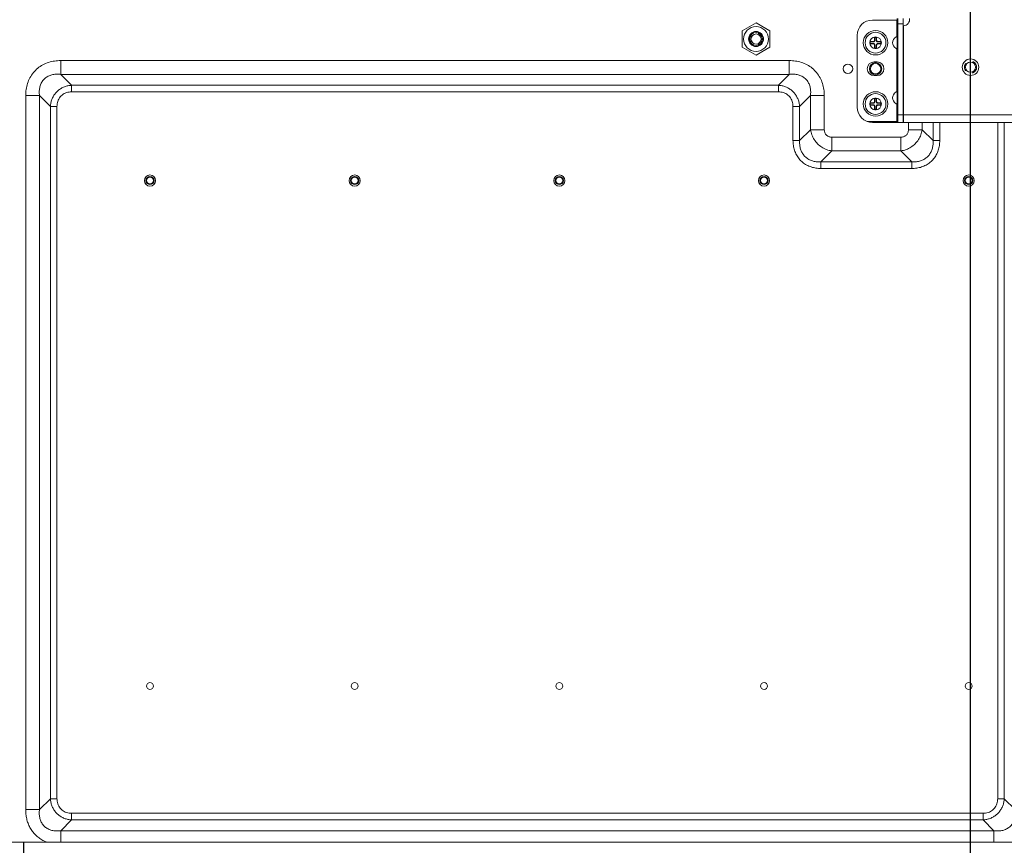
# Model space of a CAD drawing. Extents: x 2364 to 2610, y -546 to -361.
# Drawn here: x 2536 to 2548, y -442 to -432 of the extents above; entities that cross this region are included whole.
import ezdxf

# ---------------------------------------------------------------- set-up
doc = ezdxf.new("R2010")
doc.units = 0
doc.header["$MEASUREMENT"] = 0
doc.linetypes.add('DCAD_CONTINUOUS', pattern=[0])
doc.linetypes.add('HIDDEN', pattern=[0.375, 0.25, -0.125])
doc.layers.get('Defpoints').update_dxf_attribs({"linetype": 'DCAD_CONTINUOUS', "lineweight": 0})
doc.layers.add('2000', color=5, linetype='Continuous', lineweight=0, true_color=0x0000ff)
for name, color, linetype, lineweight in [('F_M4_10_X_BL274', 7, 'DCAD_CONTINUOUS', 0), ('M3_2_BL409', 7, 'DCAD_CONTINUOUS', 0), ('M3_2_BL410', 7, 'DCAD_CONTINUOUS', 0), ('M3_2_BL411', 7, 'DCAD_CONTINUOUS', 0), ('M3_2_BL412', 7, 'DCAD_CONTINUOUS', 0), ('M3_2_BL413', 7, 'DCAD_CONTINUOUS', 0), ('M3X4_BL422', 7, 'DCAD_CONTINUOUS', 0)]:
    doc.layers.add(name, color=color, linetype=linetype, lineweight=lineweight)
doc.styles.add('DC_TEXTSTYLE5', font='arial.ttf', dxfattribs={"height": 1.5})
doc.dimstyles.get("Standard").update_dxf_attribs({"dimtxt": 0.18, "dimasz": 0.18, "dimexe": 0.18, "dimexo": 0.0625, "dimgap": 0.09, "dimtad": 0, "dimtih": 1, "dimtoh": 1, "dimdec": 4, "dimzin": 0, "dimdsep": 46, "dimtxsty": 'Standard', "dimcen": 0.09, "dimadec": 0, "dimazin": 0, "dimtfac": 1, "dimtdec": 4, "dimtofl": 0, "dimtmove": 0, "dimatfit": 3, "dimfxl": 1, "dimtolj": 1, "dimtzin": 0, "dimarcsym": 0})

# ---------------------------------------------------------------- blocks, each defined once
blk = doc.blocks.new('*D814')
at = {"layer": '2000', "color": 0, "lineweight": -2, "ltscale": 0.07874}
for p, q in [((2516.392, -431.721), (2516.392, -425.427)), ((2547.782, -446.816), (2547.782, -425.427)), ((2517.892, -426.177), (2528.372, -426.177)), ((2546.282, -426.177), (2535.802, -426.177))]:
    blk.add_line(p, q, dxfattribs=at)
at = {"layer": '2000', "color": 0}
for points in [[(2517.892, -425.927), (2517.892, -426.427), (2516.392, -426.177)], [(2546.282, -426.427), (2546.282, -425.927), (2547.782, -426.177)]]:
    blk.add_solid(points, dxfattribs=at)
at = {"layer": 'Defpoints', "color": 0}
for p in [(2547.782, -426.177), (2516.392, -431.783), (2547.782, -446.878)]:
    blk.add_point(p, dxfattribs=at)
at = {"layer": '2000', "color": 0, "lineweight": 0, "insert": (2532.087, -426.177), "char_height": 1.5, "attachment_point": 5, "style": 'DC_TEXTSTYLE5'}
blk.add_mtext('\\A1;31.391', dxfattribs=at)

msp = doc.modelspace()

# ---------------------------------------------------------------- linework, layer by layer
at = {"layer": 'F_M4_10_X_BL274', "color": 7, "linetype": 'DCAD_CONTINUOUS', "lineweight": 0, "ltscale": 0.004921}
for p, q in [((2545.0267, -431.6191), (2544.8477, -431.7225)), ((2545.2057, -431.7225), (2545.0267, -431.6191)), ((2544.8477, -431.7225), (2544.8477, -431.9292)), ((2545.2057, -431.9292), (2545.2057, -431.7225)), ((2544.8477, -431.9292), (2545.0267, -432.0325)), ((2545.0267, -432.0325), (2545.2057, -431.9292))]:
    msp.add_line(p, q, dxfattribs=at)
for radius in [0.0965, 0.0846, 0.065]:
    msp.add_circle((2545.0267, -431.8258), radius, dxfattribs=at)
at = {"layer": 'F_M4_10_X_BL274', "color": 7, "linetype": 'HIDDEN', "lineweight": 0, "ltscale": 0.03937}
msp.add_circle((2545.0267, -431.8258), 0.0787, dxfattribs=at)
at = {"layer": 'M3_2_BL409', "color": 7, "linetype": 'DCAD_CONTINUOUS', "lineweight": 0, "ltscale": 0.004921}
msp.add_line((2547.7117, -433.6451), (2547.7068, -433.6451), dxfattribs=at)
msp.add_circle((2547.759, -433.6451), 0.0433, dxfattribs=at)
for centre, radius, start, end in [((2547.7592, -433.643), 0.0475, 169.77461, 182.51361), ((2547.7611, -433.645), 0.0505, 80.40854, 104.46654), ((2547.761, -433.6456), 0.0511, 73.49968, 80.43744), ((2547.7609, -433.646), 0.0515, 53.84478, 73.47478), ((2547.7607, -433.6463), 0.0518, 53.43152, 53.86763), ((2547.7605, -433.6465), 0.0521, 46.17383, 53.42352)]:
    msp.add_arc(centre, radius, start, end, dxfattribs=at)
msp.add_spline([(2547.7125, -433.6346), (2547.7139, -433.6286), (2547.7162, -433.6228), (2547.7192, -433.6174), (2547.7228, -433.6124), (2547.727, -433.6079), (2547.7318, -433.604), (2547.737, -433.6007), (2547.7426, -433.5981), (2547.7485, -433.5961)], degree=3, dxfattribs=at)
at = {"layer": 'M3_2_BL410', "color": 7, "linetype": 'DCAD_CONTINUOUS', "lineweight": 0, "ltscale": 0.004921}
msp.add_line((2545.0818, -433.6451), (2545.0769, -433.6451), dxfattribs=at)
msp.add_circle((2545.1291, -433.6451), 0.0433, dxfattribs=at)
for centre, radius, start, end in [((2545.1293, -433.643), 0.0475, 169.77461, 182.51361), ((2545.1312, -433.645), 0.0505, 80.40854, 104.46654), ((2545.1311, -433.6456), 0.0511, 73.49968, 80.43744), ((2545.131, -433.646), 0.0515, 53.84478, 73.47478), ((2545.1308, -433.6463), 0.0518, 53.43152, 53.86763), ((2545.1306, -433.6465), 0.0521, 46.17383, 53.42352)]:
    msp.add_arc(centre, radius, start, end, dxfattribs=at)
msp.add_spline([(2545.0825, -433.6346), (2545.084, -433.6286), (2545.0863, -433.6228), (2545.0892, -433.6174), (2545.0929, -433.6124), (2545.0971, -433.6079), (2545.1019, -433.604), (2545.1071, -433.6007), (2545.1127, -433.5981), (2545.1186, -433.5961)], degree=3, dxfattribs=at)
at = {"layer": 'M3_2_BL411', "color": 7, "linetype": 'DCAD_CONTINUOUS', "lineweight": 0, "ltscale": 0.004921}
msp.add_line((2542.4519, -433.6451), (2542.447, -433.6451), dxfattribs=at)
msp.add_circle((2542.4992, -433.6451), 0.0433, dxfattribs=at)
for centre, radius, start, end in [((2542.4993, -433.643), 0.0475, 169.77461, 182.51361), ((2542.5013, -433.645), 0.0505, 80.40854, 104.46654), ((2542.5012, -433.6456), 0.0511, 73.49968, 80.43744), ((2542.501, -433.646), 0.0515, 53.84478, 73.47478), ((2542.5009, -433.6463), 0.0518, 53.43152, 53.86763), ((2542.5007, -433.6465), 0.0521, 46.17383, 53.42352)]:
    msp.add_arc(centre, radius, start, end, dxfattribs=at)
msp.add_spline([(2542.4526, -433.6346), (2542.4541, -433.6286), (2542.4563, -433.6228), (2542.4593, -433.6174), (2542.4629, -433.6124), (2542.4672, -433.6079), (2542.4719, -433.604), (2542.4772, -433.6007), (2542.4828, -433.5981), (2542.4886, -433.5961)], degree=3, dxfattribs=at)
at = {"layer": 'M3_2_BL412', "color": 7, "linetype": 'DCAD_CONTINUOUS', "lineweight": 0, "ltscale": 0.004921}
msp.add_line((2539.822, -433.6451), (2539.8171, -433.6451), dxfattribs=at)
msp.add_circle((2539.8692, -433.6451), 0.0433, dxfattribs=at)
for centre, radius, start, end in [((2539.8694, -433.643), 0.0475, 169.77461, 182.51361), ((2539.8713, -433.645), 0.0505, 80.40854, 104.46654), ((2539.8712, -433.6456), 0.0511, 73.49968, 80.43744), ((2539.8711, -433.646), 0.0515, 53.84478, 73.47478), ((2539.871, -433.6463), 0.0518, 53.43152, 53.86763), ((2539.8708, -433.6465), 0.0521, 46.17383, 53.42352)]:
    msp.add_arc(centre, radius, start, end, dxfattribs=at)
msp.add_spline([(2539.8227, -433.6346), (2539.8242, -433.6286), (2539.8264, -433.6228), (2539.8294, -433.6174), (2539.833, -433.6124), (2539.8373, -433.6079), (2539.842, -433.604), (2539.8473, -433.6007), (2539.8528, -433.5981), (2539.8587, -433.5961)], degree=3, dxfattribs=at)
at = {"layer": 'M3_2_BL413', "color": 7, "linetype": 'DCAD_CONTINUOUS', "lineweight": 0, "ltscale": 0.004921}
msp.add_line((2537.1921, -433.6451), (2537.1871, -433.6451), dxfattribs=at)
msp.add_circle((2537.2393, -433.6451), 0.0433, dxfattribs=at)
for centre, radius, start, end in [((2537.2395, -433.643), 0.0475, 169.77461, 182.51361), ((2537.2414, -433.645), 0.0505, 80.40854, 104.46654), ((2537.2413, -433.6456), 0.0511, 73.49968, 80.43744), ((2537.2412, -433.646), 0.0515, 53.84478, 73.47478), ((2537.2411, -433.6463), 0.0518, 53.43152, 53.86763), ((2537.2409, -433.6465), 0.0521, 46.17383, 53.42352)]:
    msp.add_arc(centre, radius, start, end, dxfattribs=at)
msp.add_spline([(2537.1928, -433.6346), (2537.1943, -433.6286), (2537.1965, -433.6228), (2537.1995, -433.6174), (2537.2031, -433.6124), (2537.2073, -433.6079), (2537.2121, -433.604), (2537.2173, -433.6007), (2537.2229, -433.5981), (2537.2288, -433.5961)], degree=3, dxfattribs=at)
at = {"layer": 'M3X4_BL422', "color": 0, "linetype": 'DCAD_CONTINUOUS', "lineweight": 0, "ltscale": 0.004921}
for p, q in [((2546.5228, -431.5821), (2546.8378, -431.5821)), ((2546.8338, -431.5821), (2546.8338, -431.7921)), ((2546.8378, -432.8853), (2546.8378, -431.5624)), ((2546.8378, -431.6308), (2546.9165, -431.6308)), ((2546.8496, -432.8971), (2546.8496, -431.5624)), ((2546.9165, -431.5624), (2546.9165, -432.8971)), ((2546.9204, -431.655), (2546.9204, -432.8971)), ((2546.3259, -432.7002), (2546.3259, -431.779)), ((2546.8338, -431.7921), (2546.8259, -431.7976)), ((2546.8378, -431.7976), (2546.8259, -431.7976)), ((2546.4889, -431.8778), (2546.4889, -431.8691)), ((2546.4909, -431.8691), (2546.4889, -431.8691)), ((2546.4889, -431.8778), (2546.4909, -431.8778)), ((2546.4909, -431.8691), (2546.4909, -431.8778)), ((2546.4909, -431.8691), (2546.4933, -431.8715)), ((2546.4933, -431.8754), (2546.4909, -431.8778)), ((2546.4933, -431.8715), (2546.4933, -431.8754)), ((2546.4988, -431.8593), (2546.4988, -431.8612)), ((2546.4988, -431.8593), (2546.5303, -431.8593)), ((2546.5303, -431.8612), (2546.4988, -431.8612)), ((2546.5011, -431.8636), (2546.4988, -431.8612)), ((2546.4988, -431.8857), (2546.5011, -431.8833)), ((2546.4988, -431.8857), (2546.4988, -431.8876)), ((2546.4988, -431.8857), (2546.5303, -431.8857)), ((2546.5303, -431.8876), (2546.4988, -431.8876)), ((2546.5327, -431.8636), (2546.5011, -431.8636)), ((2546.5011, -431.8833), (2546.5327, -431.8833)), ((2546.5303, -431.8612), (2546.5303, -431.8593)), ((2546.5303, -431.8612), (2546.5327, -431.8636)), ((2546.5327, -431.8833), (2546.5303, -431.8857)), ((2546.5303, -431.8876), (2546.5303, -431.8857)), ((2546.548, -431.8416), (2546.548, -431.81)), ((2546.5499, -431.81), (2546.548, -431.81)), ((2546.548, -431.8416), (2546.5499, -431.8416)), ((2546.548, -431.9369), (2546.548, -431.9053)), ((2546.5499, -431.9053), (2546.548, -431.9053)), ((2546.5499, -431.81), (2546.5499, -431.8416)), ((2546.5499, -431.81), (2546.5523, -431.8124)), ((2546.5523, -431.844), (2546.5499, -431.8416)), ((2546.5499, -431.9053), (2546.5523, -431.903)), ((2546.5499, -431.9053), (2546.5499, -431.9369)), ((2546.5523, -431.8124), (2546.5523, -431.844)), ((2546.5523, -431.903), (2546.5523, -431.9345)), ((2546.5578, -431.8002), (2546.5578, -431.8022)), ((2546.5578, -431.8002), (2546.5665, -431.8002)), ((2546.5665, -431.8022), (2546.5578, -431.8022)), ((2546.5602, -431.8046), (2546.5578, -431.8022)), ((2546.5641, -431.8046), (2546.5602, -431.8046)), ((2546.5665, -431.8022), (2546.5641, -431.8046)), ((2546.5665, -431.8022), (2546.5665, -431.8002)), ((2546.572, -431.8124), (2546.5744, -431.81)), ((2546.572, -431.844), (2546.572, -431.8124)), ((2546.5744, -431.8416), (2546.572, -431.844)), ((2546.572, -431.9345), (2546.572, -431.903)), ((2546.572, -431.903), (2546.5744, -431.9053)), ((2546.5744, -431.8416), (2546.5744, -431.81)), ((2546.5764, -431.81), (2546.5744, -431.81)), ((2546.5744, -431.8416), (2546.5764, -431.8416)), ((2546.5744, -431.9369), (2546.5744, -431.9053)), ((2546.5764, -431.9053), (2546.5744, -431.9053)), ((2546.5764, -431.81), (2546.5764, -431.8416)), ((2546.5764, -431.9053), (2546.5764, -431.9369)), ((2546.5917, -431.8636), (2546.594, -431.8612)), ((2546.6232, -431.8636), (2546.5917, -431.8636)), ((2546.5917, -431.8833), (2546.6232, -431.8833)), ((2546.594, -431.8857), (2546.5917, -431.8833)), ((2546.594, -431.8593), (2546.594, -431.8612)), ((2546.6256, -431.8612), (2546.594, -431.8612)), ((2546.594, -431.8857), (2546.594, -431.8876)), ((2546.594, -431.8857), (2546.6256, -431.8857)), ((2546.5941, -431.8593), (2546.6256, -431.8593)), ((2546.6256, -431.8876), (2546.5941, -431.8876)), ((2546.6256, -431.8612), (2546.6232, -431.8636)), ((2546.6232, -431.8833), (2546.6256, -431.8857)), ((2546.6256, -431.8612), (2546.6256, -431.8593)), ((2546.6256, -431.8876), (2546.6256, -431.8857)), ((2546.6311, -431.8715), (2546.6334, -431.8691)), ((2546.6311, -431.8754), (2546.6311, -431.8715)), ((2546.6334, -431.8778), (2546.6311, -431.8754)), ((2546.6334, -431.8778), (2546.6334, -431.8691)), ((2546.6354, -431.8691), (2546.6334, -431.8691)), ((2546.6334, -431.8778), (2546.6354, -431.8778)), ((2546.6354, -431.8691), (2546.6354, -431.8778)), ((2546.548, -431.9369), (2546.5499, -431.9369)), ((2546.5523, -431.9345), (2546.5499, -431.9369)), ((2546.5578, -431.9447), (2546.5602, -431.9424)), ((2546.5578, -431.9447), (2546.5578, -431.9467)), ((2546.5578, -431.9447), (2546.5665, -431.9447)), ((2546.5665, -431.9467), (2546.5578, -431.9467)), ((2546.5602, -431.9424), (2546.5641, -431.9424)), ((2546.5641, -431.9424), (2546.5665, -431.9447)), ((2546.5665, -431.9467), (2546.5665, -431.9447)), ((2546.5744, -431.9369), (2546.572, -431.9345)), ((2546.5744, -431.9369), (2546.5764, -431.9369)), ((2546.8378, -431.9493), (2546.8259, -431.9493)), ((2546.8338, -431.9549), (2546.8259, -431.9493)), ((2546.8338, -431.9549), (2546.8338, -432.5007)), ((2546.5819, -432.1195), (2546.5425, -432.1195)), ((2546.5425, -432.2967), (2546.5819, -432.2967)), ((2535.6419, -441.7295), (2535.6419, -432.553)), ((2535.6419, -441.7295), (2535.6419, -432.553)), ((2535.8192, -441.7295), (2535.8192, -432.553)), ((2535.8192, -441.7295), (2535.8192, -432.553)), ((2545.9037, -432.553), (2545.7264, -432.553)), ((2545.9037, -432.553), (2545.7264, -432.553)), ((2545.9037, -432.553), (2545.9037, -432.9917)), ((2545.9037, -432.553), (2545.9037, -432.9917)), ((2546.8338, -432.5007), (2546.8259, -432.5063)), ((2546.8378, -432.5063), (2546.8259, -432.5063)), ((2546.4889, -432.6652), (2546.4889, -432.6565)), ((2546.4909, -432.6565), (2546.4889, -432.6565)), ((2546.4889, -432.6652), (2546.4909, -432.6652)), ((2546.4909, -432.6565), (2546.4909, -432.6652)), ((2546.4909, -432.6565), (2546.4933, -432.6589)), ((2546.4933, -432.6628), (2546.4909, -432.6652)), ((2546.4933, -432.6589), (2546.4933, -432.6628)), ((2546.4988, -432.6467), (2546.4988, -432.6486)), ((2546.4988, -432.6467), (2546.5303, -432.6467)), ((2546.5303, -432.6486), (2546.4988, -432.6486)), ((2546.5011, -432.651), (2546.4988, -432.6486)), ((2546.4988, -432.6731), (2546.5011, -432.6707)), ((2546.4988, -432.6731), (2546.4988, -432.675)), ((2546.4988, -432.6731), (2546.5303, -432.6731)), ((2546.5303, -432.675), (2546.4988, -432.675)), ((2546.5327, -432.651), (2546.5011, -432.651)), ((2546.5011, -432.6707), (2546.5327, -432.6707)), ((2546.5303, -432.6486), (2546.5303, -432.6467)), ((2546.5303, -432.6486), (2546.5327, -432.651)), ((2546.5327, -432.6707), (2546.5303, -432.6731)), ((2546.5303, -432.675), (2546.5303, -432.6731)), ((2546.548, -432.629), (2546.548, -432.5974)), ((2546.5499, -432.5974), (2546.548, -432.5974)), ((2546.548, -432.629), (2546.5499, -432.629)), ((2546.5499, -432.5974), (2546.5499, -432.629)), ((2546.5499, -432.5974), (2546.5523, -432.5998)), ((2546.5523, -432.6314), (2546.5499, -432.629)), ((2546.5523, -432.5998), (2546.5523, -432.6314)), ((2546.5578, -432.5876), (2546.5578, -432.5896)), ((2546.5578, -432.5876), (2546.5665, -432.5876)), ((2546.5665, -432.5896), (2546.5578, -432.5896)), ((2546.5602, -432.592), (2546.5578, -432.5896)), ((2546.5641, -432.592), (2546.5602, -432.592)), ((2546.5665, -432.5896), (2546.5641, -432.592)), ((2546.5665, -432.5896), (2546.5665, -432.5876)), ((2546.572, -432.5998), (2546.5744, -432.5974)), ((2546.572, -432.6314), (2546.572, -432.5998)), ((2546.5744, -432.629), (2546.572, -432.6314)), ((2546.5744, -432.629), (2546.5744, -432.5974)), ((2546.5764, -432.5974), (2546.5744, -432.5974)), ((2546.5744, -432.629), (2546.5764, -432.629)), ((2546.5764, -432.5974), (2546.5764, -432.629)), ((2546.5917, -432.651), (2546.594, -432.6486)), ((2546.6232, -432.651), (2546.5917, -432.651)), ((2546.5917, -432.6707), (2546.6232, -432.6707)), ((2546.594, -432.6731), (2546.5917, -432.6707)), ((2546.594, -432.6467), (2546.594, -432.6486)), ((2546.6256, -432.6486), (2546.594, -432.6486)), ((2546.594, -432.6731), (2546.594, -432.675)), ((2546.594, -432.6731), (2546.6256, -432.6731)), ((2546.5941, -432.6467), (2546.6256, -432.6467)), ((2546.6256, -432.675), (2546.5941, -432.675)), ((2546.6256, -432.6486), (2546.6232, -432.651)), ((2546.6232, -432.6707), (2546.6256, -432.6731)), ((2546.6256, -432.6486), (2546.6256, -432.6467)), ((2546.6256, -432.675), (2546.6256, -432.6731)), ((2546.6311, -432.6589), (2546.6334, -432.6565)), ((2546.6311, -432.6628), (2546.6311, -432.6589)), ((2546.6334, -432.6652), (2546.6311, -432.6628)), ((2546.6334, -432.6652), (2546.6334, -432.6565)), ((2546.6354, -432.6565), (2546.6334, -432.6565)), ((2546.6334, -432.6652), (2546.6354, -432.6652)), ((2546.6354, -432.6565), (2546.6354, -432.6652)), ((2546.8378, -432.658), (2546.8259, -432.658)), ((2546.8338, -432.6635), (2546.8259, -432.658)), ((2546.8338, -432.6635), (2546.8338, -432.8971)), ((2535.9589, -441.5897), (2535.9589, -432.6928)), ((2535.9589, -441.5897), (2535.9589, -432.6928)), ((2536.0442, -441.5897), (2536.0442, -432.6928)), ((2536.0442, -441.5897), (2536.0442, -432.6928)), ((2546.548, -432.7243), (2546.548, -432.6927)), ((2546.5499, -432.6927), (2546.548, -432.6927)), ((2546.548, -432.7243), (2546.5499, -432.7243)), ((2546.5499, -432.6927), (2546.5523, -432.6904)), ((2546.5499, -432.6927), (2546.5499, -432.7243)), ((2546.5523, -432.7219), (2546.5499, -432.7243)), ((2546.5523, -432.6904), (2546.5523, -432.7219)), ((2546.5578, -432.7321), (2546.5602, -432.7298)), ((2546.5578, -432.7321), (2546.5578, -432.7341)), ((2546.5578, -432.7321), (2546.5665, -432.7321)), ((2546.5665, -432.7341), (2546.5578, -432.7341)), ((2546.5602, -432.7298), (2546.5641, -432.7298)), ((2546.5641, -432.7298), (2546.5665, -432.7321)), ((2546.5665, -432.7341), (2546.5665, -432.7321)), ((2546.572, -432.7219), (2546.572, -432.6904)), ((2546.572, -432.6904), (2546.5744, -432.6927)), ((2546.5744, -432.7243), (2546.572, -432.7219)), ((2546.5744, -432.7243), (2546.5744, -432.6927)), ((2546.5764, -432.6927), (2546.5744, -432.6927)), ((2546.5744, -432.7243), (2546.5764, -432.7243)), ((2546.5764, -432.6927), (2546.5764, -432.7243)), ((2546.8378, -432.7987), (2546.9165, -432.7987)), ((2548.6448, -432.7987), (2546.9204, -432.7987)), ((2546.4556, -432.8853), (2546.8378, -432.8853)), ((2546.5228, -432.8971), (2546.9165, -432.8971)), ((2546.8378, -432.8853), (2546.8496, -432.8971)), ((2548.6448, -432.8971), (2546.9204, -432.8971)), ((2546.9844, -432.9917), (2546.9844, -432.8971)), ((2546.9844, -432.9917), (2546.9844, -432.8971)), ((2547.1617, -432.9917), (2547.1617, -432.8971)), ((2547.1617, -432.9917), (2547.1617, -432.8971)), ((2547.3015, -433.1315), (2547.3015, -432.8971)), ((2547.3015, -433.1315), (2547.3015, -432.8971)), ((2547.3867, -433.1315), (2547.3867, -432.8971)), ((2547.3867, -433.1315), (2547.3867, -432.8971)), ((2548.1313, -432.8971), (2548.1313, -441.5897)), ((2548.1313, -432.8971), (2548.1313, -441.5897)), ((2548.2166, -432.8971), (2548.2166, -441.5897)), ((2548.2166, -432.8971), (2548.2166, -441.5897)), ((2545.9037, -432.9917), (2545.7264, -432.9917)), ((2545.9037, -432.9917), (2545.7264, -432.9917)), ((2546.9844, -432.9917), (2547.1617, -432.9917)), ((2546.9844, -432.9917), (2547.1617, -432.9917)), ((2547.1617, -432.9917), (2547.3015, -433.1315)), ((2547.1617, -432.9917), (2547.3015, -433.1315)), ((2545.9992, -433.0872), (2545.9992, -433.2645)), ((2545.9992, -433.0872), (2546.8889, -433.0872)), ((2545.9992, -433.0872), (2545.9992, -433.2645)), ((2545.9992, -433.0872), (2546.8889, -433.0872)), ((2546.8889, -433.0872), (2546.8889, -433.2645)), ((2546.8889, -433.0872), (2546.8889, -433.2645)), ((2547.3867, -433.1315), (2547.3015, -433.1315)), ((2547.3867, -433.1315), (2547.3015, -433.1315)), ((2545.9992, -433.2645), (2545.8594, -433.4043)), ((2545.9992, -433.2645), (2545.8594, -433.4043)), ((2545.9992, -433.2645), (2546.8889, -433.2645)), ((2545.9992, -433.2645), (2546.8889, -433.2645)), ((2546.8889, -433.2645), (2547.0287, -433.4043)), ((2546.8889, -433.2645), (2547.0287, -433.4043)), ((2535.9589, -441.5897), (2535.8192, -441.7295)), ((2535.9589, -441.5897), (2535.8192, -441.7295)), ((2536.0442, -441.5897), (2535.9589, -441.5897)), ((2536.0442, -441.5897), (2535.9589, -441.5897)), ((2548.1313, -441.5897), (2548.2166, -441.5897)), ((2548.1313, -441.5897), (2548.2166, -441.5897)), ((2548.2166, -441.5897), (2548.3564, -441.7295)), ((2548.2166, -441.5897), (2548.3564, -441.7295)), ((2535.6419, -441.7295), (2535.8192, -441.7295)), ((2535.6419, -441.7295), (2535.8192, -441.7295)), ((2536.2317, -441.7773), (2536.2317, -441.8625)), ((2547.9438, -441.7773), (2536.2317, -441.7773)), ((2536.2317, -441.7773), (2536.2317, -441.8625)), ((2547.9438, -441.7773), (2536.2317, -441.7773)), ((2547.9438, -441.7773), (2547.9438, -441.8625)), ((2547.9438, -441.7773), (2547.9438, -441.8625)), ((2536.2317, -441.8625), (2536.0919, -442.0023)), ((2536.2317, -441.8625), (2536.0919, -442.0023)), ((2547.9438, -441.8625), (2536.2317, -441.8625)), ((2547.9438, -441.8625), (2536.2317, -441.8625)), ((2547.9438, -441.8625), (2548.0836, -442.0023)), ((2547.9438, -441.8625), (2548.0836, -442.0023)), ((2536.0919, -442.1491), (2536.0919, -442.0023)), ((2548.0836, -442.0023), (2536.0919, -442.0023)), ((2536.0919, -442.1491), (2536.0919, -442.0023)), ((2548.0836, -442.0023), (2536.0919, -442.0023)), ((2548.0836, -442.1491), (2548.0836, -442.0023)), ((2548.0836, -442.1491), (2548.0836, -442.0023)), ((2535.6153, -442.1491), (2535.3338, -442.1491)), ((2535.6153, -442.1491), (2535.6153, -466.9955)), ((2535.6173, -442.1491), (2535.6173, -442.5382)), ((2583.5701, -442.1491), (2535.6173, -442.1491))]:
    msp.add_line(p, q, dxfattribs=at)
at = {"layer": 'M3X4_BL422', "color": 7, "linetype": 'DCAD_CONTINUOUS', "lineweight": 0, "ltscale": 0.004921}
for p, q in [((2536.0919, -432.1029), (2536.0919, -432.2802)), ((2536.0919, -432.1029), (2545.4537, -432.1029)), ((2536.0919, -432.1029), (2536.0919, -432.2802)), ((2536.0919, -432.1029), (2545.4537, -432.1029)), ((2545.4537, -432.1029), (2545.4537, -432.2802)), ((2545.4537, -432.1029), (2545.4537, -432.2802)), ((2536.0919, -432.2802), (2545.4537, -432.2802)), ((2536.2317, -432.42), (2536.0919, -432.2802)), ((2536.0919, -432.2802), (2545.4537, -432.2802)), ((2536.2317, -432.42), (2536.0919, -432.2802)), ((2545.4537, -432.2802), (2545.3139, -432.42)), ((2545.4537, -432.2802), (2545.3139, -432.42)), ((2536.2317, -432.5052), (2536.2317, -432.42)), ((2536.2317, -432.42), (2545.3139, -432.42)), ((2536.2317, -432.5052), (2536.2317, -432.42)), ((2536.2317, -432.42), (2545.3139, -432.42)), ((2545.3139, -432.5052), (2545.3139, -432.42)), ((2545.3139, -432.5052), (2545.3139, -432.42)), ((2535.6419, -432.553), (2535.8192, -432.553)), ((2535.6419, -432.553), (2535.8192, -432.553)), ((2535.9589, -432.6928), (2535.8192, -432.553)), ((2535.9589, -432.6928), (2535.8192, -432.553)), ((2536.2317, -432.5052), (2545.3139, -432.5052)), ((2536.2317, -432.5052), (2545.3139, -432.5052)), ((2545.7264, -432.553), (2545.5866, -432.6928)), ((2545.7264, -432.553), (2545.5866, -432.6928)), ((2545.7264, -432.553), (2545.7264, -432.9917)), ((2545.7264, -432.553), (2545.7264, -432.9917)), ((2536.0442, -432.6928), (2535.9589, -432.6928)), ((2536.0442, -432.6928), (2535.9589, -432.6928)), ((2545.5014, -432.6928), (2545.5014, -433.1315)), ((2545.5014, -432.6928), (2545.5866, -432.6928)), ((2545.5014, -432.6928), (2545.5014, -433.1315)), ((2545.5014, -432.6928), (2545.5866, -432.6928)), ((2545.5866, -432.6928), (2545.5866, -433.1315)), ((2545.5866, -432.6928), (2545.5866, -433.1315)), ((2545.7264, -432.9917), (2545.5866, -433.1315)), ((2545.7264, -432.9917), (2545.5866, -433.1315)), ((2545.5014, -433.1315), (2545.5866, -433.1315)), ((2545.5014, -433.1315), (2545.5866, -433.1315)), ((2545.8594, -433.4895), (2545.8594, -433.4043)), ((2545.8594, -433.4043), (2547.0287, -433.4043)), ((2545.8594, -433.4895), (2545.8594, -433.4043)), ((2545.8594, -433.4043), (2547.0287, -433.4043)), ((2547.0287, -433.4895), (2547.0287, -433.4043)), ((2547.0287, -433.4895), (2547.0287, -433.4043)), ((2545.8594, -433.4895), (2547.0287, -433.4895)), ((2545.8594, -433.4895), (2547.0287, -433.4895))]:
    msp.add_line(p, q, dxfattribs=at)
for centre, radius in [((2545.0267, -431.8258), 0.1594), ((2545.0267, -431.8258), 0.1594), ((2537.2393, -433.6451), 0.0719), ((2537.2393, -433.6451), 0.0719), ((2537.2393, -433.6451), 0.0522), ((2537.2393, -433.6451), 0.0522), ((2539.8692, -433.6451), 0.0719), ((2539.8692, -433.6451), 0.0719), ((2539.8692, -433.6451), 0.0522), ((2539.8692, -433.6451), 0.0522), ((2542.4992, -433.6451), 0.0719), ((2542.4992, -433.6451), 0.0719), ((2542.4992, -433.6451), 0.0522), ((2542.4992, -433.6451), 0.0522), ((2545.1291, -433.6451), 0.0719), ((2545.1291, -433.6451), 0.0719), ((2545.1291, -433.6451), 0.0522), ((2545.1291, -433.6451), 0.0522), ((2547.759, -433.6451), 0.0719), ((2547.759, -433.6451), 0.0719), ((2547.759, -433.6451), 0.0522), ((2547.759, -433.6451), 0.0522)]:
    msp.add_circle(centre, radius, dxfattribs=at)
at = {"layer": 'M3X4_BL422', "color": 0, "linetype": 'DCAD_CONTINUOUS', "lineweight": 0, "ltscale": 0.004921}
for centre, radius in [((2546.5622, -431.8735), 0.1575), ((2546.5622, -431.8735), 0.1339), ((2546.5622, -431.8735), 0.0748), ((2546.2078, -432.2081), 0.061), ((2546.2078, -432.2081), 0.061), ((2546.5622, -432.2081), 0.0787), ((2546.5622, -432.2081), 0.0787), ((2546.5622, -432.2081), 0.0669), ((2546.5622, -432.2081), 0.0669), ((2547.7826, -432.1884), 0.1063), ((2547.7826, -432.1884), 0.1059), ((2547.7826, -432.1884), 0.065), ((2546.5622, -432.6609), 0.1575), ((2546.5622, -432.6609), 0.1339), ((2546.5622, -432.6609), 0.0748), ((2537.2393, -440.1412), 0.0433), ((2537.2393, -440.1412), 0.0433), ((2539.8692, -440.1412), 0.0433), ((2539.8692, -440.1412), 0.0433), ((2542.4992, -440.1412), 0.0433), ((2542.4992, -440.1412), 0.0433), ((2545.1291, -440.1412), 0.0433), ((2545.1291, -440.1412), 0.0433), ((2547.759, -440.1412), 0.0433), ((2547.759, -440.1412), 0.0433)]:
    msp.add_circle(centre, radius, dxfattribs=at)
at = {"layer": 'M3X4_BL422', "color": 0, "linetype": 'HIDDEN', "lineweight": 0, "ltscale": 0.03937}
msp.add_circle((2547.7826, -432.1884), 0.0787, dxfattribs=at)
at = {"layer": 'M3X4_BL422', "color": 0, "linetype": 'DCAD_CONTINUOUS', "lineweight": 0, "ltscale": 0.004921}
for centre, radius, start, end in [((2546.5228, -431.779), 0.1969, 90, 180), ((2546.9204, -431.5763), 0.0787, 270, 11.58082), ((2546.4988, -431.8691), 0.00982, 89.96376, 180.03254), ((2546.4988, -431.8778), 0.00982, 179.96752, 270.03627), ((2546.5011, -431.8715), 0.00786, 89.97059, 180.0294), ((2546.5011, -431.8754), 0.00786, 179.9706, 270.02941), ((2546.5303, -431.8416), 0.0177, 269.95591, 0.04321), ((2546.5303, -431.9053), 0.0177, 359.9534, 90.04652), ((2546.5578, -431.81), 0.00982, 89.96731, 180.03616), ((2546.5602, -431.8124), 0.00786, 89.9706, 180.02941), ((2546.5642, -431.8124), 0.00786, 359.97059, 90.0294), ((2546.5665, -431.81), 0.00982, 359.96535, 90.03124), ((2546.594, -431.8416), 0.0177, 179.95614, 270.04423), ((2546.594, -431.9053), 0.0177, 89.95373, 180.04575), ((2546.6232, -431.8715), 0.00786, 359.9706, 90.02941), ((2546.6232, -431.8754), 0.00786, 269.97059, 0.0294), ((2546.6256, -431.8691), 0.00982, 359.96889, 90.03496), ((2546.6256, -431.8778), 0.00982, 269.96537, 0.03149), ((2546.5578, -431.9369), 0.00982, 179.96383, 270.0328), ((2546.5602, -431.9345), 0.00786, 179.97059, 270.0294), ((2546.5642, -431.9345), 0.00786, 269.9706, 0.02941), ((2546.5665, -431.9369), 0.00982, 269.96907, 0.03488), ((2546.5425, -432.2081), 0.0886, 90, 270), ((2546.5819, -432.2081), 0.0886, 270, 90), ((2546.4988, -432.6565), 0.00982, 89.96376, 180.03254), ((2546.4988, -432.6652), 0.00982, 179.96752, 270.03627), ((2546.5011, -432.6589), 0.00786, 89.97059, 180.0294), ((2546.5011, -432.6628), 0.00786, 179.9706, 270.02941), ((2546.5303, -432.629), 0.0177, 269.95591, 0.04321), ((2546.5303, -432.6927), 0.0177, 359.9534, 90.04652), ((2546.5578, -432.5974), 0.00982, 89.96731, 180.03616), ((2546.5602, -432.5998), 0.00786, 89.9706, 180.02941), ((2546.5642, -432.5998), 0.00786, 359.97059, 90.0294), ((2546.5665, -432.5974), 0.00982, 359.96535, 90.03124), ((2546.594, -432.629), 0.0177, 179.95614, 270.04423), ((2546.594, -432.6927), 0.0177, 89.95373, 180.04575), ((2546.6232, -432.6589), 0.00786, 359.9706, 90.02941), ((2546.6232, -432.6628), 0.00786, 269.97059, 0.0294), ((2546.6256, -432.6565), 0.00982, 359.96889, 90.03496), ((2546.6256, -432.6652), 0.00982, 269.96537, 0.03149), ((2546.5228, -432.7002), 0.1969, 180, 270), ((2546.5578, -432.7243), 0.00982, 179.96383, 270.0328), ((2546.5602, -432.7219), 0.00786, 179.97059, 270.0294), ((2546.5642, -432.7219), 0.00786, 269.9706, 0.02941), ((2546.5665, -432.7243), 0.00982, 269.96907, 0.03488)]:
    msp.add_arc(centre, radius, start, end, dxfattribs=at)
for centre, major_axis, ratio, start_param, end_param in [((2546.9332, -431.8735), (0.1517, 0), 0.7071068, 2.3561945, 3.9269908), ((2546.8338, -431.7948), (0.00364, 0.00364), 0.4142136, 5.8904862, 7.4612826), ((2546.8338, -431.9521), (-0.00364, 0.00364), 0.4142136, 1.9634954, 3.5342917), ((2546.9332, -432.5821), (0.1517, 0), 0.7071068, 2.3561945, 3.9269908), ((2546.8338, -432.5035), (0.00364, 0.00364), 0.4142136, 5.8904862, 7.4612826), ((2546.8338, -432.6607), (-0.00364, 0.00364), 0.4142136, 1.9634954, 3.5342917)]:
    msp.add_ellipse(centre, major_axis=major_axis, ratio=ratio, start_param=start_param, end_param=end_param, dxfattribs=at)
for points in [[(2546.4909, -431.8691), (2546.491, -431.8677), (2546.4914, -431.8664), (2546.4919, -431.8652), (2546.4927, -431.864), (2546.4937, -431.8631), (2546.4948, -431.8623), (2546.4961, -431.8617), (2546.4974, -431.8614), (2546.4988, -431.8612)], [(2546.4988, -431.8857), (2546.4974, -431.8856), (2546.4961, -431.8852), (2546.4948, -431.8846), (2546.4937, -431.8838), (2546.4927, -431.8829), (2546.4919, -431.8818), (2546.4914, -431.8805), (2546.491, -431.8792), (2546.4909, -431.8778)], [(2546.5303, -431.8612), (2546.5337, -431.8609), (2546.537, -431.8601), (2546.5401, -431.8586), (2546.5429, -431.8566), (2546.5453, -431.8542), (2546.5473, -431.8514), (2546.5488, -431.8483), (2546.5496, -431.845), (2546.5499, -431.8416)], [(2546.5499, -431.9053), (2546.5496, -431.9019), (2546.5488, -431.8986), (2546.5473, -431.8955), (2546.5453, -431.8927), (2546.5429, -431.8903), (2546.5401, -431.8883), (2546.537, -431.8869), (2546.5337, -431.886), (2546.5303, -431.8857)], [(2546.5523, -431.844), (2546.552, -431.8474), (2546.5511, -431.8507), (2546.5497, -431.8538), (2546.5477, -431.8566), (2546.5453, -431.859), (2546.5425, -431.861), (2546.5394, -431.8624), (2546.5361, -431.8633), (2546.5327, -431.8636)], [(2546.5327, -431.8833), (2546.5361, -431.8836), (2546.5394, -431.8845), (2546.5425, -431.8859), (2546.5453, -431.8879), (2546.5477, -431.8903), (2546.5497, -431.8931), (2546.5511, -431.8962), (2546.552, -431.8996), (2546.5523, -431.903)], [(2546.5499, -431.81), (2546.5501, -431.8087), (2546.5504, -431.8074), (2546.551, -431.8061), (2546.5518, -431.805), (2546.5528, -431.804), (2546.5539, -431.8032), (2546.5551, -431.8027), (2546.5564, -431.8023), (2546.5578, -431.8022)], [(2546.5665, -431.8022), (2546.5679, -431.8023), (2546.5692, -431.8027), (2546.5705, -431.8032), (2546.5716, -431.804), (2546.5726, -431.805), (2546.5733, -431.8061), (2546.5739, -431.8074), (2546.5743, -431.8087), (2546.5744, -431.81)], [(2546.5917, -431.8636), (2546.5883, -431.8633), (2546.5849, -431.8624), (2546.5818, -431.861), (2546.579, -431.859), (2546.5766, -431.8566), (2546.5746, -431.8538), (2546.5732, -431.8507), (2546.5723, -431.8474), (2546.572, -431.844)], [(2546.572, -431.903), (2546.5723, -431.8996), (2546.5732, -431.8962), (2546.5746, -431.8931), (2546.5766, -431.8903), (2546.579, -431.8879), (2546.5818, -431.8859), (2546.5849, -431.8845), (2546.5883, -431.8836), (2546.5917, -431.8833)], [(2546.5744, -431.8416), (2546.5747, -431.845), (2546.5756, -431.8483), (2546.577, -431.8514), (2546.579, -431.8542), (2546.5814, -431.8566), (2546.5842, -431.8586), (2546.5873, -431.8601), (2546.5906, -431.8609), (2546.594, -431.8612)], [(2546.594, -431.8857), (2546.5906, -431.886), (2546.5873, -431.8869), (2546.5842, -431.8883), (2546.5814, -431.8903), (2546.579, -431.8927), (2546.577, -431.8955), (2546.5756, -431.8986), (2546.5747, -431.9019), (2546.5744, -431.9053)], [(2546.6256, -431.8612), (2546.6269, -431.8614), (2546.6283, -431.8617), (2546.6295, -431.8623), (2546.6306, -431.8631), (2546.6316, -431.864), (2546.6324, -431.8652), (2546.633, -431.8664), (2546.6333, -431.8677), (2546.6334, -431.8691)], [(2546.6334, -431.8778), (2546.6333, -431.8792), (2546.633, -431.8805), (2546.6324, -431.8818), (2546.6316, -431.8829), (2546.6306, -431.8838), (2546.6295, -431.8846), (2546.6283, -431.8852), (2546.6269, -431.8856), (2546.6256, -431.8857)], [(2546.5578, -431.9447), (2546.5564, -431.9446), (2546.5551, -431.9443), (2546.5539, -431.9437), (2546.5528, -431.9429), (2546.5518, -431.9419), (2546.551, -431.9408), (2546.5504, -431.9396), (2546.5501, -431.9382), (2546.5499, -431.9369)], [(2546.5744, -431.9369), (2546.5743, -431.9382), (2546.5739, -431.9396), (2546.5733, -431.9408), (2546.5726, -431.9419), (2546.5716, -431.9429), (2546.5705, -431.9437), (2546.5692, -431.9443), (2546.5679, -431.9446), (2546.5665, -431.9447)], [(2545.4537, -432.1029), (2545.5325, -432.1087), (2545.6097, -432.1267), (2545.6827, -432.1579), (2545.7486, -432.202), (2545.8046, -432.258), (2545.8487, -432.324), (2545.88, -432.3969), (2545.898, -432.4741), (2545.9037, -432.553)], [(2545.4537, -432.1029), (2545.5325, -432.1087), (2545.6097, -432.1267), (2545.6827, -432.1579), (2545.7486, -432.202), (2545.8046, -432.258), (2545.8487, -432.324), (2545.88, -432.3969), (2545.898, -432.4741), (2545.9037, -432.553)], [(2546.4909, -432.6565), (2546.491, -432.6551), (2546.4914, -432.6538), (2546.4919, -432.6526), (2546.4927, -432.6514), (2546.4937, -432.6505), (2546.4948, -432.6497), (2546.4961, -432.6491), (2546.4974, -432.6488), (2546.4988, -432.6486)], [(2546.4988, -432.6731), (2546.4974, -432.673), (2546.4961, -432.6726), (2546.4948, -432.672), (2546.4937, -432.6712), (2546.4927, -432.6703), (2546.4919, -432.6692), (2546.4914, -432.6679), (2546.491, -432.6666), (2546.4909, -432.6652)], [(2546.5303, -432.6486), (2546.5337, -432.6483), (2546.537, -432.6475), (2546.5401, -432.646), (2546.5429, -432.644), (2546.5453, -432.6416), (2546.5473, -432.6388), (2546.5488, -432.6357), (2546.5496, -432.6324), (2546.5499, -432.629)], [(2546.5499, -432.6927), (2546.5496, -432.6893), (2546.5488, -432.686), (2546.5473, -432.6829), (2546.5453, -432.6801), (2546.5429, -432.6777), (2546.5401, -432.6757), (2546.537, -432.6743), (2546.5337, -432.6734), (2546.5303, -432.6731)], [(2546.5523, -432.6314), (2546.552, -432.6348), (2546.5511, -432.6381), (2546.5497, -432.6412), (2546.5477, -432.644), (2546.5453, -432.6464), (2546.5425, -432.6484), (2546.5394, -432.6498), (2546.5361, -432.6507), (2546.5327, -432.651)], [(2546.5327, -432.6707), (2546.5361, -432.671), (2546.5394, -432.6719), (2546.5425, -432.6733), (2546.5453, -432.6753), (2546.5477, -432.6777), (2546.5497, -432.6805), (2546.5511, -432.6836), (2546.552, -432.687), (2546.5523, -432.6904)], [(2546.5499, -432.5974), (2546.5501, -432.5961), (2546.5504, -432.5948), (2546.551, -432.5935), (2546.5518, -432.5924), (2546.5528, -432.5914), (2546.5539, -432.5906), (2546.5551, -432.5901), (2546.5564, -432.5897), (2546.5578, -432.5896)], [(2546.5665, -432.5896), (2546.5679, -432.5897), (2546.5692, -432.5901), (2546.5705, -432.5906), (2546.5716, -432.5914), (2546.5726, -432.5924), (2546.5733, -432.5935), (2546.5739, -432.5948), (2546.5743, -432.5961), (2546.5744, -432.5974)], [(2546.5917, -432.651), (2546.5883, -432.6507), (2546.5849, -432.6498), (2546.5818, -432.6484), (2546.579, -432.6464), (2546.5766, -432.644), (2546.5746, -432.6412), (2546.5732, -432.6381), (2546.5723, -432.6348), (2546.572, -432.6314)], [(2546.572, -432.6904), (2546.5723, -432.687), (2546.5732, -432.6836), (2546.5746, -432.6805), (2546.5766, -432.6777), (2546.579, -432.6753), (2546.5818, -432.6733), (2546.5849, -432.6719), (2546.5883, -432.671), (2546.5917, -432.6707)], [(2546.5744, -432.629), (2546.5747, -432.6324), (2546.5756, -432.6357), (2546.577, -432.6388), (2546.579, -432.6416), (2546.5814, -432.644), (2546.5842, -432.646), (2546.5873, -432.6475), (2546.5906, -432.6483), (2546.594, -432.6486)], [(2546.594, -432.6731), (2546.5906, -432.6734), (2546.5873, -432.6743), (2546.5842, -432.6757), (2546.5814, -432.6777), (2546.579, -432.6801), (2546.577, -432.6829), (2546.5756, -432.686), (2546.5747, -432.6893), (2546.5744, -432.6927)], [(2546.6256, -432.6486), (2546.6269, -432.6488), (2546.6283, -432.6491), (2546.6295, -432.6497), (2546.6306, -432.6505), (2546.6316, -432.6514), (2546.6324, -432.6526), (2546.633, -432.6538), (2546.6333, -432.6551), (2546.6334, -432.6565)], [(2546.6334, -432.6652), (2546.6333, -432.6666), (2546.633, -432.6679), (2546.6324, -432.6692), (2546.6316, -432.6703), (2546.6306, -432.6712), (2546.6295, -432.672), (2546.6283, -432.6726), (2546.6269, -432.673), (2546.6256, -432.6731)], [(2546.5578, -432.7321), (2546.5564, -432.732), (2546.5551, -432.7317), (2546.5539, -432.7311), (2546.5528, -432.7303), (2546.5518, -432.7293), (2546.551, -432.7282), (2546.5504, -432.727), (2546.5501, -432.7256), (2546.5499, -432.7243)], [(2546.5744, -432.7243), (2546.5743, -432.7256), (2546.5739, -432.727), (2546.5733, -432.7282), (2546.5726, -432.7293), (2546.5716, -432.7303), (2546.5705, -432.7311), (2546.5692, -432.7317), (2546.5679, -432.732), (2546.5665, -432.7321)], [(2545.7264, -432.9917), (2545.7438, -433.0575), (2545.7749, -433.1188), (2545.8183, -433.1726), (2545.8721, -433.216), (2545.9334, -433.2471), (2545.9992, -433.2645)], [(2545.7264, -432.9917), (2545.7438, -433.0575), (2545.7749, -433.1188), (2545.8183, -433.1726), (2545.8721, -433.216), (2545.9334, -433.2471), (2545.9992, -433.2645)], [(2545.9037, -432.9917), (2545.905, -433.0084), (2545.9088, -433.0248), (2545.9154, -433.0403), (2545.9248, -433.0543), (2545.9366, -433.0662), (2545.9506, -433.0755), (2545.9661, -433.0821), (2545.9825, -433.086), (2545.9992, -433.0872)], [(2545.9037, -432.9917), (2545.905, -433.0084), (2545.9088, -433.0248), (2545.9154, -433.0403), (2545.9248, -433.0543), (2545.9366, -433.0662), (2545.9506, -433.0755), (2545.9661, -433.0821), (2545.9825, -433.086), (2545.9992, -433.0872)], [(2546.8889, -433.2645), (2546.9547, -433.2471), (2547.016, -433.216), (2547.0699, -433.1726), (2547.1132, -433.1188), (2547.1443, -433.0575), (2547.1617, -432.9917)], [(2546.8889, -433.0872), (2546.9056, -433.086), (2546.922, -433.0821), (2546.9375, -433.0755), (2546.9515, -433.0662), (2546.9634, -433.0543), (2546.9727, -433.0403), (2546.9793, -433.0248), (2546.9832, -433.0084), (2546.9844, -432.9917)], [(2546.8889, -433.2645), (2546.9547, -433.2471), (2547.016, -433.216), (2547.0699, -433.1726), (2547.1132, -433.1188), (2547.1443, -433.0575), (2547.1617, -432.9917)], [(2546.8889, -433.0872), (2546.9056, -433.086), (2546.922, -433.0821), (2546.9375, -433.0755), (2546.9515, -433.0662), (2546.9634, -433.0543), (2546.9727, -433.0403), (2546.9793, -433.0248), (2546.9832, -433.0084), (2546.9844, -432.9917)], [(2547.0287, -433.4043), (2547.0778, -433.4037), (2547.1263, -433.3954), (2547.1726, -433.3782), (2547.2144, -433.352), (2547.2492, -433.3172), (2547.2754, -433.2754), (2547.2926, -433.2291), (2547.3009, -433.1806), (2547.3015, -433.1315)], [(2547.0287, -433.4895), (2547.0914, -433.4849), (2547.1528, -433.4706), (2547.2109, -433.4458), (2547.2633, -433.4107), (2547.3079, -433.3661), (2547.343, -433.3137), (2547.3678, -433.2556), (2547.3821, -433.1942), (2547.3867, -433.1315)], [(2547.0287, -433.4043), (2547.0778, -433.4037), (2547.1263, -433.3954), (2547.1726, -433.3782), (2547.2144, -433.352), (2547.2492, -433.3172), (2547.2754, -433.2754), (2547.2926, -433.2291), (2547.3009, -433.1806), (2547.3015, -433.1315)], [(2547.0287, -433.4895), (2547.0914, -433.4849), (2547.1528, -433.4706), (2547.2109, -433.4458), (2547.2633, -433.4107), (2547.3079, -433.3661), (2547.343, -433.3137), (2547.3678, -433.2556), (2547.3821, -433.1942), (2547.3867, -433.1315)], [(2536.2317, -441.8625), (2536.1854, -441.8559), (2536.1404, -441.8424), (2536.0982, -441.8218), (2536.0599, -441.7947), (2536.0268, -441.7615), (2535.9996, -441.7233), (2535.9791, -441.6811), (2535.9655, -441.6361), (2535.9589, -441.5897)], [(2536.2317, -441.8625), (2536.1854, -441.8559), (2536.1404, -441.8424), (2536.0982, -441.8218), (2536.0599, -441.7947), (2536.0268, -441.7615), (2535.9996, -441.7233), (2535.9791, -441.6811), (2535.9655, -441.6361), (2535.9589, -441.5897)], [(2536.2317, -441.7773), (2536.1989, -441.7749), (2536.1667, -441.7674), (2536.1363, -441.7544), (2536.1088, -441.736), (2536.0855, -441.7126), (2536.0671, -441.6852), (2536.0541, -441.6548), (2536.0466, -441.6226), (2536.0442, -441.5897)], [(2536.2317, -441.7773), (2536.1989, -441.7749), (2536.1667, -441.7674), (2536.1363, -441.7544), (2536.1088, -441.736), (2536.0855, -441.7126), (2536.0671, -441.6852), (2536.0541, -441.6548), (2536.0466, -441.6226), (2536.0442, -441.5897)], [(2548.2166, -441.5897), (2548.21, -441.6361), (2548.1965, -441.6811), (2548.1759, -441.7233), (2548.1487, -441.7615), (2548.1156, -441.7947), (2548.0773, -441.8218), (2548.0351, -441.8424), (2547.9902, -441.8559), (2547.9438, -441.8625)], [(2548.1313, -441.5897), (2548.1289, -441.6226), (2548.1214, -441.6548), (2548.1084, -441.6852), (2548.09, -441.7126), (2548.0667, -441.736), (2548.0392, -441.7544), (2548.0088, -441.7674), (2547.9767, -441.7749), (2547.9438, -441.7773)], [(2548.2166, -441.5897), (2548.21, -441.6361), (2548.1965, -441.6811), (2548.1759, -441.7233), (2548.1487, -441.7615), (2548.1156, -441.7947), (2548.0773, -441.8218), (2548.0351, -441.8424), (2547.9902, -441.8559), (2547.9438, -441.8625)], [(2548.1313, -441.5897), (2548.1289, -441.6226), (2548.1214, -441.6548), (2548.1084, -441.6852), (2548.09, -441.7126), (2548.0667, -441.736), (2548.0392, -441.7544), (2548.0088, -441.7674), (2547.9767, -441.7749), (2547.9438, -441.7773)], [(2535.918, -442.1496), (2535.8637, -442.1251), (2535.8132, -442.0932), (2535.768, -442.0544), (2535.729, -442.0093), (2535.697, -441.959), (2535.6724, -441.9047), (2535.6551, -441.8477), (2535.6451, -441.7889), (2535.6419, -441.7295)], [(2535.918, -442.1496), (2535.8637, -442.1251), (2535.8132, -442.0932), (2535.768, -442.0544), (2535.729, -442.0093), (2535.697, -441.959), (2535.6724, -441.9047), (2535.6551, -441.8477), (2535.6451, -441.7889), (2535.6419, -441.7295)], [(2536.0919, -442.0023), (2536.0415, -442.0047), (2535.9912, -441.9993), (2535.9427, -441.984), (2535.8987, -441.9584), (2535.863, -441.9227), (2535.8375, -441.8788), (2535.8222, -441.8302), (2535.8167, -441.7799), (2535.8192, -441.7295)], [(2536.0919, -442.0023), (2536.0415, -442.0047), (2535.9912, -441.9993), (2535.9427, -441.984), (2535.8987, -441.9584), (2535.863, -441.9227), (2535.8375, -441.8788), (2535.8222, -441.8302), (2535.8167, -441.7799), (2535.8192, -441.7295)], [(2548.3564, -441.7295), (2548.3588, -441.7799), (2548.3533, -441.8302), (2548.338, -441.8788), (2548.3125, -441.9227), (2548.2768, -441.9584), (2548.2329, -441.984), (2548.1843, -441.9993), (2548.134, -442.0047), (2548.0836, -442.0023)], [(2548.3564, -441.7295), (2548.3588, -441.7799), (2548.3533, -441.8302), (2548.338, -441.8788), (2548.3125, -441.9227), (2548.2768, -441.9584), (2548.2329, -441.984), (2548.1843, -441.9993), (2548.134, -442.0047), (2548.0836, -442.0023)]]:
    msp.add_spline(points, degree=3, dxfattribs=at)
at = {"layer": 'M3X4_BL422', "color": 7, "linetype": 'DCAD_CONTINUOUS', "lineweight": 0, "ltscale": 0.004921}
for points in [[(2535.6419, -432.553), (2535.6476, -432.4741), (2535.6656, -432.3969), (2535.6968, -432.324), (2535.7409, -432.258), (2535.7969, -432.202), (2535.8629, -432.1579), (2535.9359, -432.1267), (2536.0131, -432.1087), (2536.0919, -432.1029)], [(2535.6419, -432.553), (2535.6476, -432.4741), (2535.6656, -432.3969), (2535.6968, -432.324), (2535.7409, -432.258), (2535.7969, -432.202), (2535.8629, -432.1579), (2535.9359, -432.1267), (2536.0131, -432.1087), (2536.0919, -432.1029)], [(2535.8192, -432.553), (2535.8167, -432.5026), (2535.8222, -432.4523), (2535.8375, -432.4037), (2535.863, -432.3598), (2535.8987, -432.3241), (2535.9427, -432.2985), (2535.9912, -432.2833), (2536.0415, -432.2778), (2536.0919, -432.2802)], [(2535.8192, -432.553), (2535.8167, -432.5026), (2535.8222, -432.4523), (2535.8375, -432.4037), (2535.863, -432.3598), (2535.8987, -432.3241), (2535.9427, -432.2985), (2535.9912, -432.2833), (2536.0415, -432.2778), (2536.0919, -432.2802)], [(2545.4537, -432.2802), (2545.5041, -432.2778), (2545.5544, -432.2833), (2545.6029, -432.2985), (2545.6468, -432.3241), (2545.6825, -432.3598), (2545.7081, -432.4037), (2545.7234, -432.4523), (2545.7289, -432.5026), (2545.7264, -432.553)], [(2545.4537, -432.2802), (2545.5041, -432.2778), (2545.5544, -432.2833), (2545.6029, -432.2985), (2545.6468, -432.3241), (2545.6825, -432.3598), (2545.7081, -432.4037), (2545.7234, -432.4523), (2545.7289, -432.5026), (2545.7264, -432.553)], [(2535.9589, -432.6928), (2535.9655, -432.6464), (2535.9791, -432.6015), (2535.9996, -432.5592), (2536.0268, -432.521), (2536.0599, -432.4878), (2536.0982, -432.4607), (2536.1404, -432.4401), (2536.1854, -432.4266), (2536.2317, -432.42)], [(2535.9589, -432.6928), (2535.9655, -432.6464), (2535.9791, -432.6015), (2535.9996, -432.5592), (2536.0268, -432.521), (2536.0599, -432.4878), (2536.0982, -432.4607), (2536.1404, -432.4401), (2536.1854, -432.4266), (2536.2317, -432.42)], [(2545.3139, -432.42), (2545.3602, -432.4266), (2545.4052, -432.4401), (2545.4474, -432.4607), (2545.4857, -432.4878), (2545.5188, -432.521), (2545.546, -432.5592), (2545.5665, -432.6015), (2545.5801, -432.6464), (2545.5866, -432.6928)], [(2545.3139, -432.42), (2545.3602, -432.4266), (2545.4052, -432.4401), (2545.4474, -432.4607), (2545.4857, -432.4878), (2545.5188, -432.521), (2545.546, -432.5592), (2545.5665, -432.6015), (2545.5801, -432.6464), (2545.5866, -432.6928)], [(2536.0442, -432.6928), (2536.0466, -432.6599), (2536.0541, -432.6278), (2536.0671, -432.5973), (2536.0855, -432.5699), (2536.1088, -432.5465), (2536.1363, -432.5282), (2536.1667, -432.5152), (2536.1989, -432.5076), (2536.2317, -432.5052)], [(2536.0442, -432.6928), (2536.0466, -432.6599), (2536.0541, -432.6278), (2536.0671, -432.5973), (2536.0855, -432.5699), (2536.1088, -432.5465), (2536.1363, -432.5282), (2536.1667, -432.5152), (2536.1989, -432.5076), (2536.2317, -432.5052)], [(2545.3139, -432.5052), (2545.3467, -432.5076), (2545.3789, -432.5152), (2545.4093, -432.5282), (2545.4368, -432.5465), (2545.4601, -432.5699), (2545.4785, -432.5973), (2545.4915, -432.6278), (2545.499, -432.6599), (2545.5014, -432.6928)], [(2545.3139, -432.5052), (2545.3467, -432.5076), (2545.3789, -432.5152), (2545.4093, -432.5282), (2545.4368, -432.5465), (2545.4601, -432.5699), (2545.4785, -432.5973), (2545.4915, -432.6278), (2545.499, -432.6599), (2545.5014, -432.6928)], [(2545.5014, -433.1315), (2545.506, -433.1942), (2545.5203, -433.2556), (2545.5451, -433.3137), (2545.5802, -433.3661), (2545.6248, -433.4107), (2545.6772, -433.4458), (2545.7353, -433.4706), (2545.7967, -433.4849), (2545.8594, -433.4895)], [(2545.5014, -433.1315), (2545.506, -433.1942), (2545.5203, -433.2556), (2545.5451, -433.3137), (2545.5802, -433.3661), (2545.6248, -433.4107), (2545.6772, -433.4458), (2545.7353, -433.4706), (2545.7967, -433.4849), (2545.8594, -433.4895)], [(2545.5866, -433.1315), (2545.5872, -433.1806), (2545.5955, -433.2291), (2545.6127, -433.2754), (2545.6389, -433.3172), (2545.6737, -433.352), (2545.7155, -433.3782), (2545.7618, -433.3954), (2545.8103, -433.4037), (2545.8594, -433.4043)], [(2545.5866, -433.1315), (2545.5872, -433.1806), (2545.5955, -433.2291), (2545.6127, -433.2754), (2545.6389, -433.3172), (2545.6737, -433.352), (2545.7155, -433.3782), (2545.7618, -433.3954), (2545.8103, -433.4037), (2545.8594, -433.4043)]]:
    msp.add_spline(points, degree=3, dxfattribs=at)

# ---------------------------------------------------------------- dimensions: what is measured, and where the dimension line sits
at = {"layer": '2000', "lineweight": 0, "ltscale": 0.07874}
dim = msp.add_linear_dim(base=(2547.7824, -426.1772), p1=(2516.3917, -431.7833), p2=(2547.7824, -446.8785), dimstyle='Standard', override={"dimtxt": 1.5, "dimasz": 1.5, "dimexe": 0.75, "dimgap": 0.75, "dimtad": 0, "dimjust": 0, "dimtih": 1, "dimtoh": 0, "dimdec": 3, "dimzin": 0, "dimlunit": 2, "dimtxsty": 'DC_TEXTSTYLE5', "dimsah": 0, "dimtol": 0, "dimtfac": 1, "dimtdec": 3, "dimtix": 0, "dimtofl": 1, "dimtmove": 0, "dimfxl": 30, "dimfxlon": 1}, dxfattribs=at)
dim.commit()
dim.dimension.update_dxf_attribs({"geometry": '*D814', "text_midpoint": (2532.0871, -426.1772)})

doc.saveas('drawing.dxf')
